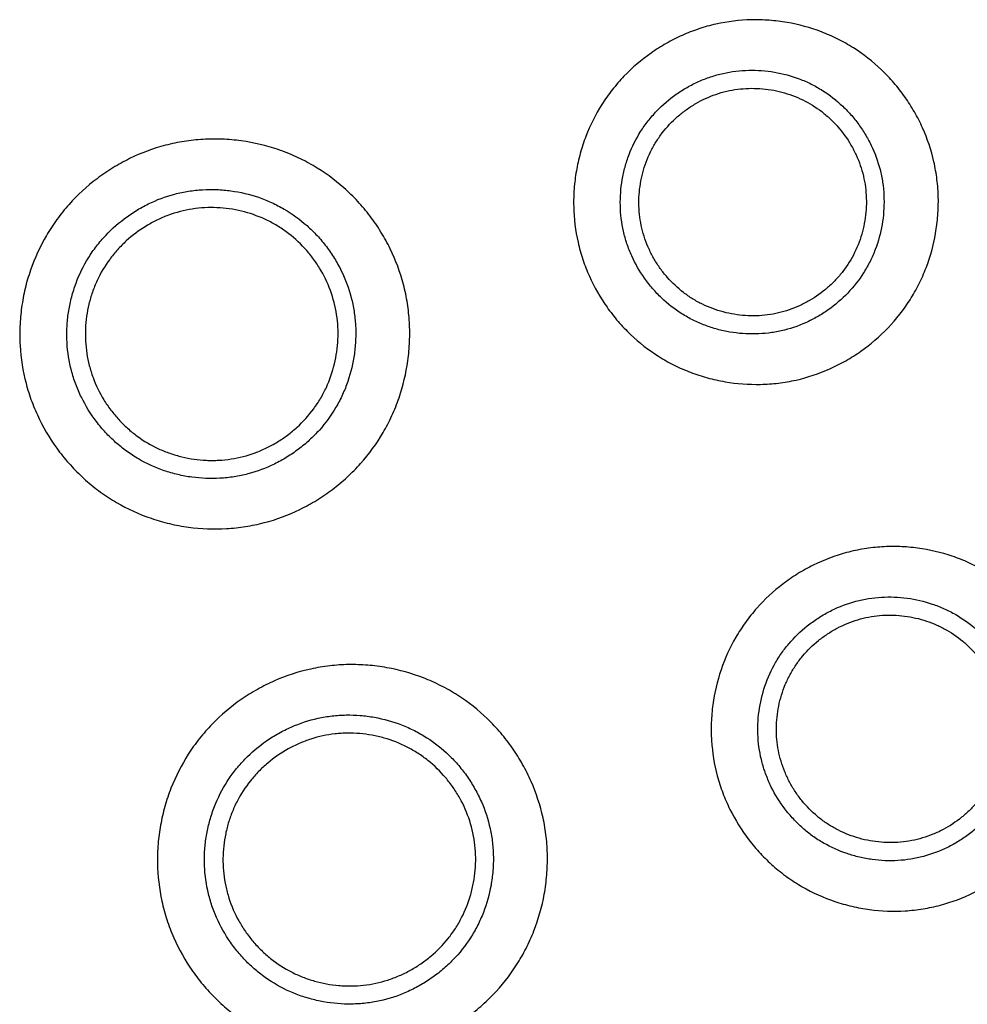
# Model space of a CAD drawing. Units: millimetres. Extents: x 0 to 298, y 0 to 210.
# Drawn here: x 49 to 50, y 120 to 121 of the extents above; entities that cross this region are included whole.
import ezdxf

# ---------------------------------------------------------------- set-up
doc = ezdxf.new("R2010")
doc.units = ezdxf.units.MM
doc.layers.add('1', color=7, linetype='CONTINUOUS')

msp = doc.modelspace()

# ---------------------------------------------------------------- linework, layer by layer
at = {"layer": '1', "color": 51, "linetype": 'Continuous'}
for points, knots in [([(49.42555, 120.82861), (49.42541, 120.83457), (49.42557, 120.8405), (49.42646, 120.85226), (49.42791, 120.86394), (49.43048, 120.87544), (49.43362, 120.88685), (49.43548, 120.89254), (49.44185, 120.9091), (49.44711, 120.9196), (49.45656, 120.93451), (49.45998, 120.93934), (49.46733, 120.94871), (49.47121, 120.95317), (49.48342, 120.96592), (49.49233, 120.97358), (49.50443, 120.9821), (49.5069, 120.98375), (49.51192, 120.98693), (49.51953, 120.99149), (49.53263, 120.99811), (49.54357, 121.00236), (49.55194, 121.00514), (49.55476, 121.00601), (49.56046, 121.00759), (49.56335, 121.00831), (49.57782, 121.01156), (49.58947, 121.01295), (49.60706, 121.01336), (49.61295, 121.01321), (49.6218, 121.01256), (49.62477, 121.01227), (49.63064, 121.01154), (49.63357, 121.01111), (49.64807, 121.00861), (49.65938, 121.00552), (49.67315, 121.00028), (49.67588, 120.99916), (49.68131, 120.99678), (49.68401, 120.99551), (49.69195, 120.99155), (49.69708, 120.98866), (49.71196, 120.97926), (49.72121, 120.97203), (49.73194, 120.9618), (49.73405, 120.95969), (49.73813, 120.9554), (49.74408, 120.94883), (49.75313, 120.93725), (49.75947, 120.92733), (49.76534, 120.91707), (49.76806, 120.91175), (49.77534, 120.89555), (49.77907, 120.88442), (49.78297, 120.8672), (49.78398, 120.86138), (49.78544, 120.84956), (49.78587, 120.84363), (49.78614, 120.83177), (49.78599, 120.82583), (49.78532, 120.81693), (49.78503, 120.81396), (49.7843, 120.80808), (49.78386, 120.80515), (49.78134, 120.79062), (49.77822, 120.77928), (49.77187, 120.76272), (49.76946, 120.75725), (49.76414, 120.74667), (49.76124, 120.74154), (49.75179, 120.72667), (49.74453, 120.71741), (49.72807, 120.70022), (49.71913, 120.69256), (49.70472, 120.68242), (49.69975, 120.67927), (49.68947, 120.67343), (49.68414, 120.67073), (49.66797, 120.66354), (49.65686, 120.65984), (49.64252, 120.65662), (49.63963, 120.65605), (49.63381, 120.65505), (49.63086, 120.65462), (49.62202, 120.65355), (49.61614, 120.65314), (49.59852, 120.65276), (49.58681, 120.65363), (49.57223, 120.65614), (49.56931, 120.65672), (49.56352, 120.658), (49.55492, 120.66013), (49.54097, 120.66468), (49.53021, 120.66938), (49.52231, 120.67332), (49.5197, 120.6747), (49.51454, 120.67761), (49.51198, 120.67914), (49.49944, 120.68706), (49.49019, 120.69431), (49.47742, 120.70647), (49.47335, 120.71074), (49.46753, 120.71747), (49.46564, 120.71978), (49.46198, 120.72445), (49.46022, 120.72682), (49.4517, 120.73887), (49.44587, 120.74907), (49.43984, 120.76256), (49.43869, 120.76529), (49.43654, 120.77083), (49.43552, 120.77364), (49.43271, 120.78208), (49.43113, 120.78776), (49.42725, 120.80498), (49.42582, 120.81669), (49.42555, 120.82861)], [0, 0, 0, 0, 0.015625, 0.015625, 0.03125, 0.046875, 0.046875, 0.0625, 0.0625, 0.09375, 0.09375, 0.109375, 0.109375, 0.125, 0.125, 0.15625, 0.15625, 0.164063, 0.164063, 0.171875, 0.1875, 0.203125, 0.203125, 0.210938, 0.210938, 0.21875, 0.21875, 0.25, 0.25, 0.265625, 0.265625, 0.273438, 0.273438, 0.28125, 0.28125, 0.3125, 0.3125, 0.320313, 0.320313, 0.328125, 0.328125, 0.34375, 0.34375, 0.375, 0.375, 0.382813, 0.382813, 0.390625, 0.40625, 0.421875, 0.421875, 0.4375, 0.4375, 0.46875, 0.46875, 0.484375, 0.484375, 0.5, 0.5, 0.515625, 0.515625, 0.523438, 0.523438, 0.53125, 0.53125, 0.5625, 0.5625, 0.578125, 0.578125, 0.59375, 0.59375, 0.625, 0.625, 0.65625, 0.65625, 0.671875, 0.671875, 0.6875, 0.6875, 0.71875, 0.71875, 0.726563, 0.726563, 0.734375, 0.734375, 0.75, 0.75, 0.78125, 0.78125, 0.789063, 0.789063, 0.796875, 0.8125, 0.828125, 0.828125, 0.835938, 0.835938, 0.84375, 0.84375, 0.875, 0.875, 0.890625, 0.890625, 0.898438, 0.898438, 0.90625, 0.90625, 0.9375, 0.9375, 0.945313, 0.945313, 0.953125, 0.953125, 0.96875, 0.96875, 1, 1, 1, 1]), ([(49.47169, 120.82973), (49.47189, 120.8211), (49.47293, 120.81262), (49.47574, 120.80016), (49.47689, 120.79604), (49.47962, 120.78789), (49.4812, 120.78386), (49.48647, 120.77216), (49.4907, 120.76478), (49.49687, 120.75607), (49.49815, 120.75435), (49.50079, 120.75097), (49.50217, 120.7493), (49.50638, 120.74443), (49.50933, 120.74134), (49.51856, 120.73255), (49.52525, 120.72731), (49.53433, 120.72159), (49.53618, 120.72049), (49.53991, 120.71839), (49.54558, 120.71541), (49.5553, 120.71119), (49.56338, 120.70857), (49.57159, 120.70634), (49.5758, 120.70542), (49.58845, 120.70325), (49.59691, 120.70263), (49.60964, 120.7029), (49.61389, 120.7032), (49.6224, 120.70423), (49.62662, 120.70495), (49.63905, 120.70775), (49.64708, 120.71044), (49.65875, 120.71566), (49.6626, 120.71762), (49.67002, 120.72185), (49.67361, 120.72414), (49.68402, 120.73148), (49.69049, 120.73702), (49.70239, 120.74946), (49.70765, 120.75616), (49.71447, 120.76693), (49.71657, 120.77064), (49.72041, 120.77831), (49.72215, 120.78227), (49.72672, 120.79427), (49.72896, 120.80248), (49.73114, 120.81512), (49.73167, 120.8194), (49.7323, 120.82799), (49.73241, 120.83229), (49.73221, 120.84088), (49.7319, 120.84518), (49.73084, 120.85374), (49.73011, 120.85796), (49.72727, 120.87042), (49.72454, 120.87847), (49.71924, 120.89019), (49.71727, 120.89404), (49.713, 120.90145), (49.7084, 120.90862), (49.70316, 120.91531), (49.69897, 120.92016), (49.69754, 120.92174), (49.69458, 120.92485), (49.69306, 120.92637), (49.6853, 120.93377), (49.67861, 120.939), (49.66785, 120.94578), (49.66414, 120.94786), (49.65839, 120.95072), (49.65644, 120.95163), (49.65251, 120.95334), (49.65054, 120.95414), (49.64059, 120.95791), (49.63241, 120.96012), (49.61982, 120.96228), (49.61555, 120.9628), (49.60703, 120.96342), (49.60278, 120.96353), (49.59007, 120.96323), (49.58165, 120.96222), (49.5691, 120.9594), (49.56497, 120.95824), (49.55691, 120.95554), (49.54902, 120.95246), (49.54144, 120.94861), (49.53403, 120.94439), (49.53039, 120.94208), (49.51991, 120.93468), (49.51347, 120.92913), (49.50463, 120.91991), (49.50183, 120.91668), (49.49651, 120.9099), (49.49404, 120.9064), (49.48721, 120.8956), (49.48342, 120.888), (49.47883, 120.87599), (49.47749, 120.87187), (49.47523, 120.86361), (49.47431, 120.85945), (49.47214, 120.84687), (49.47149, 120.83837), (49.47169, 120.82973)], [0, 0, 0, 0, 0.03125, 0.03125, 0.046875, 0.046875, 0.0625, 0.0625, 0.09375, 0.09375, 0.101562, 0.101562, 0.109375, 0.109375, 0.125, 0.125, 0.15625, 0.15625, 0.164062, 0.164062, 0.171875, 0.1875, 0.203125, 0.203125, 0.21875, 0.21875, 0.25, 0.25, 0.265625, 0.265625, 0.28125, 0.28125, 0.3125, 0.3125, 0.328125, 0.328125, 0.34375, 0.34375, 0.375, 0.375, 0.40625, 0.40625, 0.421875, 0.421875, 0.4375, 0.4375, 0.46875, 0.46875, 0.484375, 0.484375, 0.5, 0.5, 0.515625, 0.515625, 0.53125, 0.53125, 0.5625, 0.5625, 0.578125, 0.578125, 0.59375, 0.609375, 0.609375, 0.617187, 0.617187, 0.625, 0.625, 0.65625, 0.65625, 0.671875, 0.671875, 0.679687, 0.679687, 0.6875, 0.6875, 0.71875, 0.71875, 0.734375, 0.734375, 0.75, 0.75, 0.78125, 0.78125, 0.796875, 0.796875, 0.8125, 0.828125, 0.828125, 0.84375, 0.84375, 0.875, 0.875, 0.890625, 0.890625, 0.90625, 0.90625, 0.9375, 0.9375, 0.953125, 0.953125, 0.96875, 0.96875, 1, 1, 1, 1]), ([(48.89742, 120.61842), (48.89462, 120.62414), (48.8921, 120.62999), (48.88767, 120.64192), (48.88576, 120.64794), (48.88098, 120.6662), (48.87903, 120.6786), (48.87794, 120.69757), (48.87788, 120.70396), (48.8784, 120.71659), (48.87952, 120.72913), (48.88184, 120.74149), (48.88403, 120.7507), (48.88484, 120.75375), (48.88661, 120.75984), (48.88757, 120.76288), (48.89274, 120.77789), (48.89798, 120.78931), (48.9075, 120.80557), (48.91095, 120.81084), (48.91656, 120.81852), (48.91851, 120.82104), (48.9225, 120.82597), (48.92455, 120.82838), (48.93507, 120.84013), (48.94431, 120.84863), (48.95689, 120.85815), (48.95946, 120.86), (48.96469, 120.86358), (48.96737, 120.86531), (48.97545, 120.87028), (48.98096, 120.87332), (48.99787, 120.88158), (49.00962, 120.88599), (49.02497, 120.89002), (49.02807, 120.89075), (49.03426, 120.89204), (49.04356, 120.89373), (49.05915, 120.8954), (49.07172, 120.89552), (49.08432, 120.89502), (49.09068, 120.89446), (49.10946, 120.89189), (49.12166, 120.88899), (49.13951, 120.88289), (49.14537, 120.88056), (49.15695, 120.87528), (49.16255, 120.87237), (49.17884, 120.86288), (49.18899, 120.85551), (49.20316, 120.84293), (49.20773, 120.83846), (49.21634, 120.82916), (49.22041, 120.82431), (49.22616, 120.81674), (49.22801, 120.81417), (49.23161, 120.80893), (49.23334, 120.80625), (49.23833, 120.79816), (49.24137, 120.79264), (49.24965, 120.77571), (49.25407, 120.76392), (49.25892, 120.74544), (49.26021, 120.73923), (49.26215, 120.72679), (49.26347, 120.71429), (49.26357, 120.70169), (49.26305, 120.68904), (49.26248, 120.68267), (49.25988, 120.66388), (49.25697, 120.65165), (49.25186, 120.63674), (49.25076, 120.63378), (49.24842, 120.6279), (49.24716, 120.62496), (49.24319, 120.6163), (49.24028, 120.6107), (49.23075, 120.59444), (49.22335, 120.5843), (49.21281, 120.5725), (49.21064, 120.57017), (49.20618, 120.56565), (49.19936, 120.55906), (49.1873, 120.54899), (49.17693, 120.54189), (49.16888, 120.53694), (49.16615, 120.53535), (49.1606, 120.5323), (49.15777, 120.53083), (49.14355, 120.52389), (49.1318, 120.51952), (49.1136, 120.51475), (49.10744, 120.51346), (49.09805, 120.51197), (49.0949, 120.51156), (49.0886, 120.51088), (49.08546, 120.51062), (49.06975, 120.50971), (49.05722, 120.51021), (49.04161, 120.51234), (49.03849, 120.51284), (49.03225, 120.514), (49.02914, 120.51466), (49.01991, 120.51684), (49.01387, 120.51859), (48.99607, 120.52467), (48.98463, 120.52986), (48.97091, 120.53784), (48.9682, 120.53951), (48.96291, 120.54297), (48.95512, 120.54833), (48.94289, 120.55816), (48.9339, 120.56695), (48.92531, 120.57621), (48.9212, 120.5811), (48.90968, 120.59623), (48.90303, 120.60698), (48.89742, 120.61842)], [0, 0, 0, 0, 0.015625, 0.015625, 0.03125, 0.03125, 0.0625, 0.0625, 0.078125, 0.078125, 0.09375, 0.109375, 0.109375, 0.117188, 0.117188, 0.125, 0.125, 0.15625, 0.15625, 0.171875, 0.171875, 0.179688, 0.179688, 0.1875, 0.1875, 0.21875, 0.21875, 0.226563, 0.226563, 0.234375, 0.234375, 0.25, 0.25, 0.28125, 0.28125, 0.289063, 0.289063, 0.296875, 0.3125, 0.328125, 0.328125, 0.34375, 0.34375, 0.375, 0.375, 0.390625, 0.390625, 0.40625, 0.40625, 0.4375, 0.4375, 0.453125, 0.453125, 0.46875, 0.46875, 0.476563, 0.476563, 0.484375, 0.484375, 0.5, 0.5, 0.53125, 0.53125, 0.546875, 0.546875, 0.5625, 0.578125, 0.578125, 0.59375, 0.59375, 0.625, 0.625, 0.632813, 0.632813, 0.640625, 0.640625, 0.65625, 0.65625, 0.6875, 0.6875, 0.695313, 0.695313, 0.703125, 0.71875, 0.734375, 0.734375, 0.742188, 0.742188, 0.75, 0.75, 0.78125, 0.78125, 0.796875, 0.796875, 0.804688, 0.804688, 0.8125, 0.8125, 0.84375, 0.84375, 0.851563, 0.851563, 0.859375, 0.859375, 0.875, 0.875, 0.90625, 0.90625, 0.914063, 0.914063, 0.921875, 0.9375, 0.953125, 0.953125, 0.96875, 0.96875, 1, 1, 1, 1]), ([(48.93891, 120.64021), (48.94307, 120.63173), (48.94801, 120.62376), (48.95654, 120.61254), (48.95959, 120.60892), (48.96595, 120.60205), (48.97261, 120.59552), (48.97986, 120.58969), (48.9874, 120.58421), (48.99133, 120.58164), (49.00354, 120.57453), (49.01201, 120.5707), (49.0252, 120.5662), (49.02967, 120.56491), (49.03878, 120.56276), (49.04343, 120.5619), (49.05731, 120.56), (49.06659, 120.55963), (49.07822, 120.56029), (49.08054, 120.56048), (49.0852, 120.56098), (49.08754, 120.56128), (49.09449, 120.56238), (49.09906, 120.56333), (49.11253, 120.56687), (49.12123, 120.57011), (49.13176, 120.57526), (49.13385, 120.57634), (49.13797, 120.57861), (49.14403, 120.58215), (49.15363, 120.58872), (49.16078, 120.59468), (49.16594, 120.59943), (49.16763, 120.60106), (49.17093, 120.6044), (49.17255, 120.60613), (49.18037, 120.61487), (49.18586, 120.62238), (49.19293, 120.63444), (49.19509, 120.63859), (49.19803, 120.64502), (49.19895, 120.6472), (49.20069, 120.65156), (49.2015, 120.65376), (49.20528, 120.66482), (49.20743, 120.6739), (49.20937, 120.68784), (49.20979, 120.69256), (49.21018, 120.70195), (49.21012, 120.71129), (49.20916, 120.72057), (49.20773, 120.72981), (49.20677, 120.73441), (49.20318, 120.74812), (49.19989, 120.75686), (49.19374, 120.76942), (49.19148, 120.77351), (49.18655, 120.78151), (49.18388, 120.78542), (49.1782, 120.7929), (49.17518, 120.7965), (49.1688, 120.8034), (49.16542, 120.80671), (49.15493, 120.81605), (49.14741, 120.82151), (49.13535, 120.82855), (49.13119, 120.8307), (49.12262, 120.83461), (49.11827, 120.83633), (49.10506, 120.84084), (49.09601, 120.84298), (49.0821, 120.84489), (49.0774, 120.84531), (49.06806, 120.84568), (49.05876, 120.8456), (49.04952, 120.84462), (49.04262, 120.84354), (49.04032, 120.84313), (49.03573, 120.84217), (49.03344, 120.84163), (49.02207, 120.83865), (49.01337, 120.83537), (49.00085, 120.82924), (48.99677, 120.82698), (48.98878, 120.82207), (48.98488, 120.8194), (48.9737, 120.81093), (48.96684, 120.80464), (48.95904, 120.79594), (48.95751, 120.79416), (48.95455, 120.79051), (48.9531, 120.78863), (48.94894, 120.78294), (48.94638, 120.77904), (48.93932, 120.76698), (48.93544, 120.75851), (48.93162, 120.74737), (48.9309, 120.74512), (48.92959, 120.7406), (48.9278, 120.7338), (48.92565, 120.72234), (48.92482, 120.71303), (48.92443, 120.70366), (48.92447, 120.69892), (48.92526, 120.68485), (48.9267, 120.67565), (48.93025, 120.66211), (48.93166, 120.65764), (48.93496, 120.64879), (48.93683, 120.64445), (48.93891, 120.64021)], [0, 0, 0, 0, 0.03125, 0.03125, 0.046875, 0.046875, 0.0625, 0.078125, 0.078125, 0.09375, 0.09375, 0.125, 0.125, 0.140625, 0.140625, 0.15625, 0.15625, 0.1875, 0.1875, 0.195312, 0.195312, 0.203125, 0.203125, 0.21875, 0.21875, 0.25, 0.25, 0.257812, 0.257812, 0.265625, 0.28125, 0.296875, 0.296875, 0.304687, 0.304687, 0.3125, 0.3125, 0.34375, 0.34375, 0.359375, 0.359375, 0.367187, 0.367187, 0.375, 0.375, 0.40625, 0.40625, 0.421875, 0.421875, 0.4375, 0.453125, 0.453125, 0.46875, 0.46875, 0.5, 0.5, 0.515625, 0.515625, 0.53125, 0.53125, 0.546875, 0.546875, 0.5625, 0.5625, 0.59375, 0.59375, 0.609375, 0.609375, 0.625, 0.625, 0.65625, 0.65625, 0.671875, 0.671875, 0.6875, 0.703125, 0.703125, 0.710937, 0.710937, 0.71875, 0.71875, 0.75, 0.75, 0.765625, 0.765625, 0.78125, 0.78125, 0.8125, 0.8125, 0.820312, 0.820312, 0.828125, 0.828125, 0.84375, 0.84375, 0.875, 0.875, 0.882812, 0.882812, 0.890625, 0.90625, 0.921875, 0.921875, 0.9375, 0.9375, 0.96875, 0.96875, 0.984375, 0.984375, 1, 1, 1, 1]), ([(49.57122, 120.37084), (49.57505, 120.38212), (49.57993, 120.39285), (49.58875, 120.4081), (49.59194, 120.41304), (49.59886, 120.42263), (49.6026, 120.4273), (49.61436, 120.44058), (49.62298, 120.44856), (49.63469, 120.45749), (49.63708, 120.45922), (49.64195, 120.46257), (49.64444, 120.4642), (49.65201, 120.46889), (49.65718, 120.47175), (49.67299, 120.47953), (49.68396, 120.48368), (49.69825, 120.4875), (49.70114, 120.4882), (49.70694, 120.48944), (49.70985, 120.48999), (49.71857, 120.4914), (49.73024, 120.4927), (49.74197, 120.49285), (49.75078, 120.49254), (49.75373, 120.49236), (49.75962, 120.49186), (49.76258, 120.49154), (49.77727, 120.48958), (49.7887, 120.4869), (49.80538, 120.48126), (49.81086, 120.47911), (49.81897, 120.47547), (49.82165, 120.47417), (49.82693, 120.47148), (49.8399, 120.46443), (49.85179, 120.45588), (49.86284, 120.44615), (49.86501, 120.44414), (49.86926, 120.44), (49.87134, 120.43787), (49.87741, 120.43136), (49.88121, 120.42685), (49.89193, 120.41285), (49.89817, 120.40286), (49.90478, 120.38955), (49.90604, 120.38685), (49.90841, 120.38142), (49.91176, 120.37322), (49.91448, 120.36483), (49.91754, 120.3535), (49.91878, 120.34775), (49.92022, 120.339), (49.92063, 120.33607), (49.9213, 120.33015), (49.92156, 120.32718), (49.92248, 120.31238), (49.92205, 120.30062), (49.91971, 120.28309), (49.91865, 120.27727), (49.91593, 120.26566), (49.91266, 120.25424), (49.90831, 120.24321), (49.90462, 120.23508), (49.90332, 120.2324), (49.90061, 120.22713), (49.89352, 120.21417), (49.88492, 120.20228), (49.87318, 120.18901), (49.869, 120.18473), (49.86032, 120.17669), (49.85131, 120.16913), (49.84163, 120.16247), (49.83163, 120.15628), (49.82645, 120.15341), (49.81046, 120.14554), (49.79946, 120.14142), (49.78248, 120.13688), (49.77673, 120.13564), (49.76507, 120.13375), (49.75914, 120.13309), (49.74147, 120.13203), (49.72975, 120.13247), (49.71517, 120.13443), (49.71226, 120.13489), (49.70644, 120.13595), (49.70353, 120.13656), (49.69486, 120.13859), (49.68919, 120.1402), (49.67251, 120.14584), (49.6618, 120.15064), (49.64897, 120.15802), (49.64642, 120.15957), (49.64143, 120.16279), (49.6341, 120.16778), (49.62262, 120.17695), (49.6142, 120.18514), (49.60817, 120.1916), (49.6062, 120.19381), (49.60238, 120.19834), (49.60051, 120.20066), (49.59149, 120.21245), (49.58528, 120.22244), (49.57745, 120.23826), (49.57509, 120.24368), (49.57194, 120.25202), (49.57095, 120.25483), (49.56913, 120.26048), (49.56495, 120.27466), (49.56259, 120.28916), (49.56167, 120.3039), (49.56156, 120.30686), (49.56148, 120.3128), (49.56151, 120.31579), (49.56184, 120.32468), (49.56234, 120.33057), (49.5647, 120.34807), (49.56738, 120.35955), (49.57122, 120.37084)], [0, 0, 0, 0, 0.03125, 0.03125, 0.046875, 0.046875, 0.0625, 0.0625, 0.09375, 0.09375, 0.101563, 0.101563, 0.109375, 0.109375, 0.125, 0.125, 0.15625, 0.15625, 0.164062, 0.164062, 0.171875, 0.171875, 0.1875, 0.203125, 0.203125, 0.210937, 0.210937, 0.21875, 0.21875, 0.25, 0.25, 0.265625, 0.265625, 0.273437, 0.273437, 0.28125, 0.3125, 0.3125, 0.320312, 0.320312, 0.328125, 0.328125, 0.34375, 0.34375, 0.375, 0.375, 0.382812, 0.382812, 0.390625, 0.40625, 0.40625, 0.421875, 0.421875, 0.429687, 0.429687, 0.4375, 0.4375, 0.46875, 0.46875, 0.484375, 0.484375, 0.5, 0.515625, 0.515625, 0.523437, 0.523437, 0.53125, 0.5625, 0.5625, 0.578125, 0.578125, 0.59375, 0.609375, 0.609375, 0.625, 0.625, 0.65625, 0.65625, 0.671875, 0.671875, 0.6875, 0.6875, 0.71875, 0.71875, 0.726562, 0.726562, 0.734375, 0.734375, 0.75, 0.75, 0.78125, 0.78125, 0.789062, 0.789062, 0.796875, 0.8125, 0.828125, 0.828125, 0.835937, 0.835937, 0.84375, 0.84375, 0.875, 0.875, 0.890625, 0.890625, 0.898437, 0.898437, 0.90625, 0.9375, 0.9375, 0.945312, 0.945312, 0.953125, 0.953125, 0.96875, 0.96875, 1, 1, 1, 1]), ([(49.61466, 120.35491), (49.61188, 120.34674), (49.60993, 120.33843), (49.6082, 120.32576), (49.60783, 120.3215), (49.6075, 120.31291), (49.60755, 120.30858), (49.60832, 120.29576), (49.60968, 120.28737), (49.61243, 120.27705), (49.61304, 120.275), (49.61435, 120.27091), (49.61507, 120.26887), (49.61735, 120.26283), (49.61906, 120.25891), (49.62472, 120.24745), (49.62921, 120.24021), (49.63572, 120.23168), (49.63707, 120.22999), (49.63983, 120.22671), (49.64409, 120.22191), (49.65169, 120.21449), (49.65832, 120.20918), (49.66351, 120.20544), (49.66527, 120.20423), (49.66888, 120.2019), (49.67072, 120.20078), (49.67999, 120.19544), (49.68774, 120.19198), (49.6998, 120.1879), (49.70389, 120.18673), (49.71223, 120.18478), (49.71645, 120.184), (49.72909, 120.18228), (49.73756, 120.18194), (49.75032, 120.18268), (49.75461, 120.18315), (49.76304, 120.1845), (49.76719, 120.18539), (49.77946, 120.18866), (49.7874, 120.19164), (49.79896, 120.19732), (49.80271, 120.19939), (49.80995, 120.20386), (49.81695, 120.20867), (49.82347, 120.21412), (49.82975, 120.21992), (49.83278, 120.22301), (49.84131, 120.23259), (49.8463, 120.23947), (49.85272, 120.25053), (49.85469, 120.25436), (49.85825, 120.2622), (49.86141, 120.27019), (49.86378, 120.27846), (49.86576, 120.28686), (49.86653, 120.29108), (49.86825, 120.30378), (49.86858, 120.31229), (49.8678, 120.32516), (49.86732, 120.32947), (49.86594, 120.33791), (49.86504, 120.34208), (49.86283, 120.35029), (49.86152, 120.35433), (49.85848, 120.36231), (49.85676, 120.36626), (49.85102, 120.37782), (49.84651, 120.38505), (49.83877, 120.39519), (49.83602, 120.39846), (49.83164, 120.40318), (49.83014, 120.40472), (49.82707, 120.40772), (49.82551, 120.40917), (49.81753, 120.41623), (49.81066, 120.42119), (49.80144, 120.4265), (49.79957, 120.42752), (49.79576, 120.42947), (49.79381, 120.4304), (49.78796, 120.43304), (49.784, 120.43459), (49.77195, 120.43867), (49.76369, 120.44061), (49.75096, 120.44233), (49.74669, 120.4427), (49.7382, 120.44302), (49.72972, 120.44292), (49.72129, 120.442), (49.71289, 120.44065), (49.70867, 120.43975), (49.69629, 120.43645), (49.68836, 120.43345), (49.67692, 120.42783), (49.67319, 120.42577), (49.66588, 120.42125), (49.66235, 120.41882), (49.65218, 120.4111), (49.64593, 120.40534), (49.6374, 120.39575), (49.63469, 120.39237), (49.62967, 120.38544), (49.62736, 120.38187), (49.62097, 120.37084), (49.61745, 120.36309), (49.61466, 120.35491)], [0, 0, 0, 0, 0.03125, 0.03125, 0.046875, 0.046875, 0.0625, 0.0625, 0.09375, 0.09375, 0.101562, 0.101562, 0.109375, 0.109375, 0.125, 0.125, 0.15625, 0.15625, 0.164062, 0.164062, 0.171875, 0.1875, 0.203125, 0.203125, 0.210937, 0.210937, 0.21875, 0.21875, 0.25, 0.25, 0.265625, 0.265625, 0.28125, 0.28125, 0.3125, 0.3125, 0.328125, 0.328125, 0.34375, 0.34375, 0.375, 0.375, 0.390625, 0.390625, 0.40625, 0.421875, 0.421875, 0.4375, 0.4375, 0.46875, 0.46875, 0.484375, 0.484375, 0.5, 0.515625, 0.515625, 0.53125, 0.53125, 0.5625, 0.5625, 0.578125, 0.578125, 0.59375, 0.59375, 0.609375, 0.609375, 0.625, 0.625, 0.65625, 0.65625, 0.671875, 0.671875, 0.679687, 0.679687, 0.6875, 0.6875, 0.71875, 0.71875, 0.726562, 0.726562, 0.734375, 0.734375, 0.75, 0.75, 0.78125, 0.78125, 0.796875, 0.796875, 0.8125, 0.828125, 0.828125, 0.84375, 0.84375, 0.875, 0.875, 0.890625, 0.890625, 0.90625, 0.90625, 0.9375, 0.9375, 0.953125, 0.953125, 0.96875, 0.96875, 1, 1, 1, 1]), ([(49.03023, 120.10622), (49.02767, 120.11205), (49.02539, 120.118), (49.02144, 120.1301), (49.01978, 120.1362), (49.01575, 120.15464), (49.01431, 120.16712), (49.01399, 120.18611), (49.0142, 120.1925), (49.01523, 120.2051), (49.01687, 120.21759), (49.01969, 120.22984), (49.02226, 120.23895), (49.02319, 120.24197), (49.02521, 120.24798), (49.02629, 120.25098), (49.03207, 120.26576), (49.03778, 120.27696), (49.04795, 120.29281), (49.05162, 120.29793), (49.05753, 120.30538), (49.05958, 120.30782), (49.06377, 120.31259), (49.06592, 120.31491), (49.07691, 120.32622), (49.08649, 120.33433), (49.09944, 120.34333), (49.10208, 120.34507), (49.10746, 120.34843), (49.1102, 120.35006), (49.11848, 120.35469), (49.12411, 120.3575), (49.14134, 120.36507), (49.15326, 120.369), (49.16876, 120.37239), (49.17188, 120.37299), (49.17812, 120.37403), (49.18749, 120.37535), (49.20313, 120.37637), (49.21569, 120.37598), (49.22826, 120.37497), (49.23459, 120.37415), (49.25325, 120.37082), (49.26533, 120.36743), (49.2829, 120.3606), (49.28867, 120.35804), (49.30002, 120.35229), (49.30551, 120.34916), (49.32139, 120.339), (49.33123, 120.33123), (49.34488, 120.31808), (49.34926, 120.31343), (49.35749, 120.30378), (49.36136, 120.29877), (49.36679, 120.29097), (49.36854, 120.28833), (49.37192, 120.28294), (49.37355, 120.2802), (49.3782, 120.27191), (49.38101, 120.26627), (49.3886, 120.24901), (49.39253, 120.23705), (49.39662, 120.21839), (49.39766, 120.21213), (49.39909, 120.19961), (49.39989, 120.18707), (49.39948, 120.17447), (49.39844, 120.16186), (49.39761, 120.15552), (49.39424, 120.13684), (49.39084, 120.12475), (49.38512, 120.11006), (49.3839, 120.10715), (49.38132, 120.10136), (49.37995, 120.09848), (49.37563, 120.08999), (49.37249, 120.08451), (49.3623, 120.06865), (49.35449, 120.05883), (49.34349, 120.04747), (49.34121, 120.04523), (49.33658, 120.0409), (49.32949, 120.03459), (49.31703, 120.02502), (49.30639, 120.01836), (49.29814, 120.01374), (49.29535, 120.01226), (49.28968, 120.00944), (49.2868, 120.00809), (49.2723, 120.00173), (49.26038, 119.99785), (49.24201, 119.99382), (49.2358, 119.99278), (49.22637, 119.99168), (49.22319, 119.99139), (49.21688, 119.99097), (49.21373, 119.99084), (49.19799, 119.99057), (49.1855, 119.99158), (49.16998, 119.99434), (49.16688, 119.99497), (49.1607, 119.99638), (49.15762, 119.99717), (49.14849, 119.99973), (49.14252, 120.00171), (49.12499, 120.00852), (49.11377, 120.01417), (49.10038, 120.0227), (49.09774, 120.02448), (49.09259, 120.02815), (49.08502, 120.03383), (49.07321, 120.04415), (49.06458, 120.0533), (49.05638, 120.06291), (49.05247, 120.06796), (49.04158, 120.08354), (49.03537, 120.09456), (49.03023, 120.10622)], [0, 0, 0, 0, 0.015625, 0.015625, 0.03125, 0.03125, 0.0625, 0.0625, 0.078125, 0.078125, 0.09375, 0.109375, 0.109375, 0.117188, 0.117188, 0.125, 0.125, 0.15625, 0.15625, 0.171875, 0.171875, 0.179688, 0.179688, 0.1875, 0.1875, 0.21875, 0.21875, 0.226563, 0.226563, 0.234375, 0.234375, 0.25, 0.25, 0.28125, 0.28125, 0.289063, 0.289063, 0.296875, 0.3125, 0.328125, 0.328125, 0.34375, 0.34375, 0.375, 0.375, 0.390625, 0.390625, 0.40625, 0.40625, 0.4375, 0.4375, 0.453125, 0.453125, 0.46875, 0.46875, 0.476563, 0.476563, 0.484375, 0.484375, 0.5, 0.5, 0.53125, 0.53125, 0.546875, 0.546875, 0.5625, 0.578125, 0.578125, 0.59375, 0.59375, 0.625, 0.625, 0.632813, 0.632813, 0.640625, 0.640625, 0.65625, 0.65625, 0.6875, 0.6875, 0.695313, 0.695313, 0.703125, 0.71875, 0.734375, 0.734375, 0.742188, 0.742188, 0.75, 0.75, 0.78125, 0.78125, 0.796875, 0.796875, 0.804688, 0.804688, 0.8125, 0.8125, 0.84375, 0.84375, 0.851563, 0.851563, 0.859375, 0.859375, 0.875, 0.875, 0.90625, 0.90625, 0.914063, 0.914063, 0.921875, 0.9375, 0.953125, 0.953125, 0.96875, 0.96875, 1, 1, 1, 1]), ([(49.07248, 120.12617), (49.07629, 120.11753), (49.0809, 120.10936), (49.08897, 120.0978), (49.09187, 120.09406), (49.09795, 120.08693), (49.10434, 120.08014), (49.11134, 120.07401), (49.11865, 120.06822), (49.12248, 120.06549), (49.13438, 120.0579), (49.1427, 120.05373), (49.15569, 120.04869), (49.16011, 120.04722), (49.16912, 120.0447), (49.17373, 120.04365), (49.18752, 120.04119), (49.19677, 120.04044), (49.20842, 120.04062), (49.21075, 120.04072), (49.21543, 120.04102), (49.21777, 120.04124), (49.22476, 120.04205), (49.22936, 120.04281), (49.24297, 120.0458), (49.25179, 120.04868), (49.26252, 120.05339), (49.26466, 120.05439), (49.26886, 120.05649), (49.27506, 120.05977), (49.28492, 120.06594), (49.29231, 120.07161), (49.29766, 120.07614), (49.29941, 120.0777), (49.30284, 120.08091), (49.30453, 120.08256), (49.3127, 120.09098), (49.3185, 120.09825), (49.32605, 120.11001), (49.32838, 120.11407), (49.33157, 120.12038), (49.33259, 120.12251), (49.3345, 120.1268), (49.3354, 120.12897), (49.33963, 120.13986), (49.34215, 120.14884), (49.34466, 120.16269), (49.34528, 120.16739), (49.34605, 120.17676), (49.34638, 120.1861), (49.34579, 120.19541), (49.34474, 120.2047), (49.34398, 120.20934), (49.34094, 120.22319), (49.33802, 120.23206), (49.33238, 120.24486), (49.33029, 120.24904), (49.32569, 120.25724), (49.32318, 120.26125), (49.31781, 120.26896), (49.31494, 120.27268), (49.30885, 120.27984), (49.30561, 120.28329), (49.2955, 120.29304), (49.28821, 120.29881), (49.27644, 120.30633), (49.27237, 120.30866), (49.26397, 120.31291), (49.25969, 120.31481), (49.24667, 120.31985), (49.23773, 120.32236), (49.22391, 120.32484), (49.21922, 120.32544), (49.20991, 120.3262), (49.20061, 120.3265), (49.19134, 120.3259), (49.1844, 120.3251), (49.18209, 120.32478), (49.17747, 120.32401), (49.17515, 120.32356), (49.16368, 120.32105), (49.15485, 120.31813), (49.1421, 120.31251), (49.13793, 120.31043), (49.13179, 120.30699), (49.12976, 120.30578), (49.12578, 120.30329), (49.12382, 120.302), (49.11422, 120.29534), (49.10712, 120.28933), (49.09896, 120.28096), (49.09737, 120.27924), (49.09425, 120.27571), (49.09273, 120.2739), (49.08834, 120.26839), (49.08562, 120.26459), (49.07808, 120.25284), (49.07386, 120.24453), (49.06958, 120.23356), (49.06877, 120.23133), (49.06728, 120.22687), (49.06521, 120.22015), (49.06259, 120.20879), (49.06138, 120.19953), (49.06061, 120.19018), (49.06045, 120.18544), (49.06067, 120.17135), (49.06173, 120.16209), (49.06472, 120.14841), (49.06595, 120.14389), (49.06888, 120.13491), (49.07058, 120.13049), (49.07248, 120.12617)], [0, 0, 0, 0, 0.03125, 0.03125, 0.046875, 0.046875, 0.0625, 0.078125, 0.078125, 0.09375, 0.09375, 0.125, 0.125, 0.140625, 0.140625, 0.15625, 0.15625, 0.1875, 0.1875, 0.195312, 0.195312, 0.203125, 0.203125, 0.21875, 0.21875, 0.25, 0.25, 0.257812, 0.257812, 0.265625, 0.28125, 0.296875, 0.296875, 0.304687, 0.304687, 0.3125, 0.3125, 0.34375, 0.34375, 0.359375, 0.359375, 0.367187, 0.367187, 0.375, 0.375, 0.40625, 0.40625, 0.421875, 0.421875, 0.4375, 0.453125, 0.453125, 0.46875, 0.46875, 0.5, 0.5, 0.515625, 0.515625, 0.53125, 0.53125, 0.546875, 0.546875, 0.5625, 0.5625, 0.59375, 0.59375, 0.609375, 0.609375, 0.625, 0.625, 0.65625, 0.65625, 0.671875, 0.671875, 0.6875, 0.703125, 0.703125, 0.710938, 0.710938, 0.71875, 0.71875, 0.75, 0.75, 0.765625, 0.765625, 0.773438, 0.773438, 0.78125, 0.78125, 0.8125, 0.8125, 0.820313, 0.820313, 0.828125, 0.828125, 0.84375, 0.84375, 0.875, 0.875, 0.882813, 0.882813, 0.890625, 0.90625, 0.921875, 0.921875, 0.9375, 0.9375, 0.96875, 0.96875, 0.984375, 0.984375, 1, 1, 1, 1])]:
    msp.add_open_spline(points, degree=3, knots=knots, dxfattribs=at)
at = {"layer": '1', "color": 80, "linetype": 'Continuous'}
for points, knots in [([(49.71394, 120.84798), (49.71298, 120.85535), (49.71129, 120.86251), (49.7077, 120.8729), (49.70633, 120.87631), (49.70324, 120.88302), (49.70152, 120.88633), (49.69593, 120.89588), (49.69165, 120.90183), (49.68438, 120.91014), (49.6818, 120.91281), (49.67641, 120.91788), (49.67361, 120.92027), (49.66491, 120.92697), (49.65869, 120.93082), (49.64874, 120.93568), (49.64532, 120.93714), (49.63842, 120.9397), (49.63143, 120.94191), (49.62426, 120.94344), (49.617, 120.94463), (49.61331, 120.94505), (49.60226, 120.94578), (49.59494, 120.94556), (49.58405, 120.94414), (49.58044, 120.94349), (49.57323, 120.94181), (49.56967, 120.94078), (49.55924, 120.9372), (49.55259, 120.93415), (49.54304, 120.92861), (49.53991, 120.92659), (49.53391, 120.92228), (49.53103, 120.92), (49.52276, 120.91276), (49.51772, 120.90742), (49.51092, 120.8986), (49.50881, 120.89556), (49.50493, 120.88932), (49.50139, 120.8829), (49.49849, 120.87616), (49.49591, 120.86925), (49.49478, 120.86569), (49.49195, 120.85497), (49.49076, 120.84773), (49.49002, 120.83671), (49.48995, 120.833), (49.49018, 120.82558), (49.49048, 120.8219), (49.4919, 120.81098), (49.49357, 120.80384), (49.49717, 120.79336), (49.49855, 120.78989), (49.50163, 120.78318), (49.50502, 120.77666), (49.50901, 120.7705), (49.51331, 120.76453), (49.51562, 120.76161), (49.52294, 120.75326), (49.52829, 120.74825), (49.537, 120.74155), (49.54002, 120.73945), (49.5463, 120.73555), (49.54956, 120.73376), (49.55948, 120.72893), (49.56634, 120.7264), (49.57701, 120.72358), (49.58065, 120.72281), (49.58793, 120.72162), (49.59158, 120.7212), (49.60254, 120.72046), (49.60987, 120.72066), (49.62089, 120.72208), (49.62453, 120.72273), (49.63167, 120.7244), (49.63518, 120.72542), (49.64209, 120.72779), (49.64549, 120.72914), (49.65218, 120.7322), (49.65549, 120.73391), (49.66506, 120.73946), (49.67102, 120.74373), (49.67932, 120.75098), (49.68197, 120.75353), (49.68707, 120.75894), (49.68946, 120.76174), (49.69618, 120.77046), (49.70005, 120.77667), (49.70493, 120.78661), (49.70641, 120.79004), (49.70898, 120.79696), (49.71121, 120.80396), (49.71275, 120.81114), (49.71395, 120.8184), (49.71438, 120.82209), (49.71513, 120.83321), (49.71491, 120.8406), (49.71394, 120.84798)], [0, 0, 0, 0, 0.03125, 0.03125, 0.046875, 0.046875, 0.0625, 0.0625, 0.09375, 0.09375, 0.109375, 0.109375, 0.125, 0.125, 0.15625, 0.15625, 0.171875, 0.171875, 0.1875, 0.203125, 0.203125, 0.21875, 0.21875, 0.25, 0.25, 0.265625, 0.265625, 0.28125, 0.28125, 0.3125, 0.3125, 0.328125, 0.328125, 0.34375, 0.34375, 0.375, 0.375, 0.390625, 0.390625, 0.40625, 0.421875, 0.421875, 0.4375, 0.4375, 0.46875, 0.46875, 0.484375, 0.484375, 0.5, 0.5, 0.53125, 0.53125, 0.546875, 0.546875, 0.5625, 0.578125, 0.578125, 0.59375, 0.59375, 0.625, 0.625, 0.640625, 0.640625, 0.65625, 0.65625, 0.6875, 0.6875, 0.703125, 0.703125, 0.71875, 0.71875, 0.75, 0.75, 0.765625, 0.765625, 0.78125, 0.78125, 0.796875, 0.796875, 0.8125, 0.8125, 0.84375, 0.84375, 0.859375, 0.859375, 0.875, 0.875, 0.90625, 0.90625, 0.921875, 0.921875, 0.9375, 0.953125, 0.953125, 0.96875, 0.96875, 1, 1, 1, 1]), ([(49.18507, 120.74581), (49.18793, 120.73806), (49.18999, 120.73011), (49.19247, 120.71377), (49.19286, 120.7056), (49.19231, 120.69338), (49.19193, 120.68931), (49.19077, 120.68118), (49.18999, 120.67711), (49.18711, 120.66515), (49.18445, 120.65745), (49.17932, 120.64632), (49.17741, 120.64266), (49.17321, 120.63557), (49.17095, 120.63216), (49.1637, 120.62231), (49.15825, 120.61627), (49.14916, 120.60796), (49.14597, 120.60532), (49.13943, 120.60041), (49.13268, 120.59584), (49.12374, 120.59096), (49.11815, 120.58842), (49.11437, 120.58681), (49.11245, 120.58605), (49.10281, 120.58251), (49.09494, 120.58049), (49.08288, 120.57865), (49.07883, 120.57823), (49.07268, 120.57791), (49.07061, 120.57785), (49.06651, 120.57783), (49.06446, 120.57787), (49.05426, 120.57833), (49.04621, 120.57947), (49.03428, 120.58234), (49.03032, 120.5835), (49.02257, 120.58619), (49.01878, 120.58771), (49.00771, 120.59282), (49.00069, 120.59694), (48.99073, 120.60425), (48.98754, 120.60685), (48.98146, 120.61231), (48.97568, 120.61805), (48.97046, 120.62432), (48.96553, 120.63087), (48.96319, 120.63429), (48.95677, 120.64479), (48.95321, 120.65212), (48.94896, 120.66361), (48.94773, 120.66754), (48.94567, 120.67553), (48.94485, 120.67955), (48.943, 120.69165), (48.94257, 120.69979), (48.94311, 120.71209), (48.94349, 120.71622), (48.94464, 120.72434), (48.94618, 120.73236), (48.94904, 120.74215), (48.9512, 120.74791), (48.95274, 120.75173), (48.95356, 120.75363), (48.95787, 120.76297), (48.96202, 120.76998), (48.96926, 120.7798), (48.97184, 120.78296), (48.97734, 120.78906), (48.98026, 120.79199), (48.98932, 120.80027), (48.99583, 120.80516), (49.00629, 120.81157), (49.00992, 120.81355), (49.0173, 120.81714), (49.02105, 120.81874), (49.03249, 120.82297), (49.04036, 120.82501), (49.05255, 120.82688), (49.05665, 120.8273), (49.0648, 120.82774), (49.07294, 120.82777), (49.08105, 120.82703), (49.08915, 120.82589), (49.09321, 120.82512), (49.10517, 120.82224), (49.11285, 120.81958), (49.12396, 120.81447), (49.12759, 120.81258), (49.13469, 120.8084), (49.13812, 120.80614), (49.14798, 120.79891), (49.15404, 120.79347), (49.16235, 120.78442), (49.165, 120.78123), (49.16994, 120.77468), (49.17223, 120.77131), (49.17861, 120.76089), (49.1822, 120.75356), (49.18507, 120.74581)], [0, 0, 0, 0, 0.03125, 0.03125, 0.0625, 0.0625, 0.078125, 0.078125, 0.09375, 0.09375, 0.125, 0.125, 0.140625, 0.140625, 0.15625, 0.15625, 0.1875, 0.1875, 0.203125, 0.203125, 0.21875, 0.234375, 0.242188, 0.242188, 0.25, 0.25, 0.28125, 0.28125, 0.296875, 0.296875, 0.304688, 0.304688, 0.3125, 0.3125, 0.34375, 0.34375, 0.359375, 0.359375, 0.375, 0.375, 0.40625, 0.40625, 0.421875, 0.421875, 0.4375, 0.453125, 0.453125, 0.46875, 0.46875, 0.5, 0.5, 0.515625, 0.515625, 0.53125, 0.53125, 0.5625, 0.5625, 0.578125, 0.578125, 0.59375, 0.609375, 0.617188, 0.617188, 0.625, 0.625, 0.65625, 0.65625, 0.671875, 0.671875, 0.6875, 0.6875, 0.71875, 0.71875, 0.734375, 0.734375, 0.75, 0.75, 0.78125, 0.78125, 0.796875, 0.796875, 0.8125, 0.828125, 0.828125, 0.84375, 0.84375, 0.875, 0.875, 0.890625, 0.890625, 0.90625, 0.90625, 0.9375, 0.9375, 0.953125, 0.953125, 0.96875, 0.96875, 1, 1, 1, 1]), ([(49.85038, 120.32303), (49.84971, 120.33044), (49.84831, 120.33765), (49.84513, 120.34818), (49.84389, 120.35164), (49.84107, 120.35847), (49.83948, 120.36185), (49.83428, 120.37161), (49.83023, 120.37773), (49.82329, 120.38631), (49.82082, 120.38909), (49.81563, 120.39437), (49.81293, 120.39686), (49.80449, 120.4039), (49.79843, 120.408), (49.78868, 120.41324), (49.78532, 120.41484), (49.77852, 120.41767), (49.77162, 120.42015), (49.76452, 120.42196), (49.75732, 120.42344), (49.75364, 120.424), (49.74263, 120.42517), (49.73532, 120.42523), (49.72438, 120.42425), (49.72074, 120.42374), (49.71348, 120.42234), (49.70987, 120.42145), (49.69932, 120.41829), (49.69255, 120.4155), (49.68279, 120.41034), (49.67959, 120.40844), (49.67342, 120.40438), (49.67046, 120.40221), (49.6619, 120.3953), (49.65665, 120.39017), (49.64951, 120.38163), (49.64728, 120.37867), (49.64317, 120.37259), (49.63937, 120.36632), (49.63621, 120.35969), (49.63336, 120.35289), (49.63209, 120.34938), (49.62883, 120.33878), (49.62736, 120.33159), (49.62619, 120.32061), (49.62598, 120.31691), (49.62591, 120.30948), (49.62606, 120.3058), (49.62705, 120.29483), (49.62844, 120.28763), (49.63162, 120.277), (49.63287, 120.27349), (49.63568, 120.26666), (49.63881, 120.26001), (49.64255, 120.2537), (49.64661, 120.24756), (49.64881, 120.24455), (49.6558, 120.23592), (49.66094, 120.2307), (49.66938, 120.22366), (49.67232, 120.22144), (49.67845, 120.2173), (49.68163, 120.21538), (49.69135, 120.21017), (49.69811, 120.20737), (49.70866, 120.20413), (49.71226, 120.20322), (49.7195, 120.20174), (49.72312, 120.20118), (49.73404, 120.20001), (49.74137, 120.19992), (49.75244, 120.2009), (49.7561, 120.20141), (49.7633, 120.2028), (49.76685, 120.20367), (49.77385, 120.20577), (49.7773, 120.20699), (49.78411, 120.20978), (49.78748, 120.21136), (49.79726, 120.21653), (49.80338, 120.22056), (49.81195, 120.22747), (49.81471, 120.22992), (49.82001, 120.23512), (49.82252, 120.23783), (49.82957, 120.24627), (49.83369, 120.25232), (49.83895, 120.26206), (49.84056, 120.26543), (49.84341, 120.27224), (49.84591, 120.27915), (49.84774, 120.28627), (49.84922, 120.29348), (49.8498, 120.29714), (49.85098, 120.30822), (49.85105, 120.31561), (49.85038, 120.32303)], [0, 0, 0, 0, 0.03125, 0.03125, 0.046875, 0.046875, 0.0625, 0.0625, 0.09375, 0.09375, 0.109375, 0.109375, 0.125, 0.125, 0.15625, 0.15625, 0.171875, 0.171875, 0.1875, 0.203125, 0.203125, 0.21875, 0.21875, 0.25, 0.25, 0.265625, 0.265625, 0.28125, 0.28125, 0.3125, 0.3125, 0.328125, 0.328125, 0.34375, 0.34375, 0.375, 0.375, 0.390625, 0.390625, 0.40625, 0.421875, 0.421875, 0.4375, 0.4375, 0.46875, 0.46875, 0.484375, 0.484375, 0.5, 0.5, 0.53125, 0.53125, 0.546875, 0.546875, 0.5625, 0.578125, 0.578125, 0.59375, 0.59375, 0.625, 0.625, 0.640625, 0.640625, 0.65625, 0.65625, 0.6875, 0.6875, 0.703125, 0.703125, 0.71875, 0.71875, 0.75, 0.75, 0.765625, 0.765625, 0.78125, 0.78125, 0.796875, 0.796875, 0.8125, 0.8125, 0.84375, 0.84375, 0.859375, 0.859375, 0.875, 0.875, 0.90625, 0.90625, 0.921875, 0.921875, 0.9375, 0.953125, 0.953125, 0.96875, 0.96875, 1, 1, 1, 1]), ([(49.32277, 120.22161), (49.32532, 120.21375), (49.32705, 120.20572), (49.32885, 120.18929), (49.32891, 120.18111), (49.32785, 120.16892), (49.3273, 120.16487), (49.32581, 120.1568), (49.32487, 120.15276), (49.32149, 120.14093), (49.31852, 120.13335), (49.31294, 120.12244), (49.31088, 120.11886), (49.30639, 120.11195), (49.30399, 120.10863), (49.29634, 120.0991), (49.29064, 120.09328), (49.28122, 120.08536), (49.27793, 120.08285), (49.27119, 120.07821), (49.26426, 120.07392), (49.25514, 120.06941), (49.24944, 120.0671), (49.2456, 120.06565), (49.24365, 120.06497), (49.23388, 120.06183), (49.22593, 120.06014), (49.21381, 120.05879), (49.20974, 120.05854), (49.20358, 120.05847), (49.20152, 120.0585), (49.19741, 120.05865), (49.19537, 120.05877), (49.1852, 120.05965), (49.1772, 120.06112), (49.1654, 120.06448), (49.16149, 120.0658), (49.15385, 120.0688), (49.15014, 120.07048), (49.13928, 120.07604), (49.13243, 120.08045), (49.12278, 120.08816), (49.1197, 120.09089), (49.11385, 120.09659), (49.10831, 120.10256), (49.10335, 120.10904), (49.09869, 120.11579), (49.0965, 120.11931), (49.09051, 120.13006), (49.08726, 120.13753), (49.08349, 120.14919), (49.08242, 120.15316), (49.08068, 120.16124), (49.08003, 120.16528), (49.07868, 120.17745), (49.07858, 120.1856), (49.07963, 120.19787), (49.08018, 120.20198), (49.08167, 120.21005), (49.08353, 120.218), (49.0868, 120.22766), (49.08919, 120.23333), (49.09088, 120.23708), (49.09178, 120.23894), (49.09648, 120.2481), (49.10091, 120.25493), (49.10854, 120.26445), (49.11125, 120.2675), (49.117, 120.27337), (49.12003, 120.27618), (49.12943, 120.28407), (49.13613, 120.28869), (49.14685, 120.29466), (49.15055, 120.2965), (49.15807, 120.29978), (49.16189, 120.30123), (49.17349, 120.30498), (49.18143, 120.3067), (49.19164, 120.30784), (49.1937, 120.30801), (49.1978, 120.30826), (49.19984, 120.30834), (49.20596, 120.30841), (49.21409, 120.30811), (49.22217, 120.30704), (49.23021, 120.30557), (49.23424, 120.30463), (49.24607, 120.30127), (49.25364, 120.29829), (49.26453, 120.29273), (49.26808, 120.2907), (49.275, 120.28623), (49.27834, 120.28383), (49.2879, 120.27619), (49.29372, 120.27051), (49.30165, 120.26113), (49.30417, 120.25783), (49.30883, 120.25109), (49.31099, 120.24762), (49.31694, 120.23695), (49.32022, 120.22948), (49.32277, 120.22161)], [0, 0, 0, 0, 0.03125, 0.03125, 0.0625, 0.0625, 0.078125, 0.078125, 0.09375, 0.09375, 0.125, 0.125, 0.140625, 0.140625, 0.15625, 0.15625, 0.1875, 0.1875, 0.203125, 0.203125, 0.21875, 0.234375, 0.242187, 0.242187, 0.25, 0.25, 0.28125, 0.28125, 0.296875, 0.296875, 0.304687, 0.304687, 0.3125, 0.3125, 0.34375, 0.34375, 0.359375, 0.359375, 0.375, 0.375, 0.40625, 0.40625, 0.421875, 0.421875, 0.4375, 0.453125, 0.453125, 0.46875, 0.46875, 0.5, 0.5, 0.515625, 0.515625, 0.53125, 0.53125, 0.5625, 0.5625, 0.578125, 0.578125, 0.59375, 0.609375, 0.617187, 0.617187, 0.625, 0.625, 0.65625, 0.65625, 0.671875, 0.671875, 0.6875, 0.6875, 0.71875, 0.71875, 0.734375, 0.734375, 0.75, 0.75, 0.78125, 0.78125, 0.789062, 0.789062, 0.796875, 0.796875, 0.8125, 0.828125, 0.828125, 0.84375, 0.84375, 0.875, 0.875, 0.890625, 0.890625, 0.90625, 0.90625, 0.9375, 0.9375, 0.953125, 0.953125, 0.96875, 0.96875, 1, 1, 1, 1])]:
    msp.add_open_spline(points, degree=3, knots=knots, dxfattribs=at)

doc.saveas('drawing.dxf')
